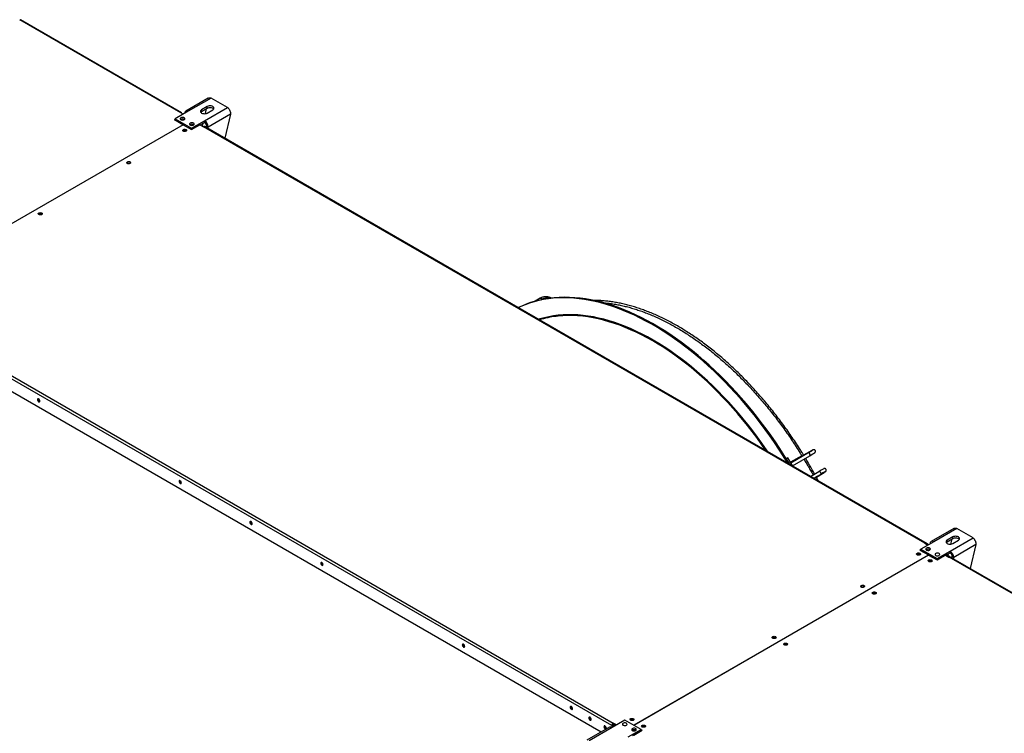
# Model space of a CAD drawing. Units: millimetres. Extents: x 5 to 414, y 3 to 291.
# Drawn here: x 188 to 225, y 52 to 79 of the extents above; entities that cross this region are included whole.
import ezdxf

# ---------------------------------------------------------------- set-up
doc = ezdxf.new("R2010")
doc.units = ezdxf.units.MM

msp = doc.modelspace()

# ---------------------------------------------------------------- linework, layer by layer
at = {"color": 7, "linetype": 'Continuous', "lineweight": 25}
for p, q in [((193.775, 75.817), (187.667, 79.342)), ((193.8, 75.819), (187.696, 79.342)), ((194.822, 76.375), (193.965, 75.88)), ((194.933, 76.373), (194.063, 75.871)), ((195.551, 76.016), (194.933, 76.373)), ((194.063, 75.871), (193.571, 75.587)), ((194.782, 76.051), (194.57, 75.929)), ((194.57, 75.868), (194.782, 75.99)), ((194.57, 75.868), (194.57, 75.929)), ((194.682, 75.514), (195.551, 76.016)), ((194.711, 75.783), (194.756, 75.975)), ((194.782, 75.99), (194.782, 76.051)), ((194.782, 75.806), (194.995, 75.929)), ((193.536, 75.546), (193.571, 75.567)), ((193.859, 75.36), (193.536, 75.546)), ((193.554, 75.536), (193.571, 75.546)), ((193.571, 75.587), (194.19, 75.23)), ((193.571, 75.526), (193.571, 75.587)), ((193.872, 75.761), (193.775, 75.817)), ((193.784, 75.567), (193.776, 75.562)), ((194.19, 75.23), (194.682, 75.514)), ((194.682, 75.452), (194.682, 75.514)), ((195.662, 75.761), (194.82, 75.275)), ((195.662, 75.761), (195.446, 74.852)), ((193.868, 75.365), (182.687, 68.912)), ((193.868, 75.365), (194.19, 75.179)), ((194.19, 75.179), (194.505, 75.361)), ((194.19, 75.179), (194.19, 75.23)), ((194.505, 75.361), (194.637, 75.284)), ((194.514, 75.356), (194.682, 75.452)), ((194.597, 75.307), (194.624, 75.419)), ((194.637, 75.284), (194.641, 75.286)), ((222.006, 59.493), (194.641, 75.286)), ((222.044, 59.496), (194.678, 75.29)), ((194.707, 75.273), (194.712, 75.276)), ((222.109, 59.464), (194.712, 75.276)), ((194.766, 75.305), (194.82, 75.275)), ((188.487, 71.99), (188.482, 71.986)), ((207.418, 68.782), (207.223, 68.669)), ((210.127, 52.575), (182.762, 68.369)), ((182.815, 68.461), (210.18, 52.667)), ((209.725, 52.327), (182.762, 67.889)), ((188.41, 64.873), (188.425, 64.867)), ((217.346, 62.8), (216.91, 62.561)), ((216.921, 62.542), (217.415, 62.827)), ((216.985, 62.431), (217.641, 62.809)), ((217.716, 63.003), (217.408, 62.833)), ((216.815, 62.726), (216.756, 62.692)), ((216.994, 62.416), (216.815, 62.726)), ((217.67, 62.025), (217.988, 62.208)), ((217.892, 61.994), (218.194, 62.178)), ((193.784, 61.772), (193.799, 61.766)), ((217.799, 61.951), (217.89, 62.004)), ((217.811, 61.944), (217.832, 61.958)), ((217.827, 61.968), (217.852, 61.92)), ((196.471, 60.221), (196.486, 60.215)), ((223.106, 60.05), (222.25, 59.556)), ((223.217, 60.049), (222.347, 59.547)), ((223.836, 59.692), (223.217, 60.049)), ((222.347, 59.547), (221.856, 59.263)), ((222.006, 59.493), (222.002, 59.491)), ((222.002, 59.491), (222.126, 59.419)), ((222.059, 59.458), (222.059, 59.462)), ((222.082, 59.445), (222.091, 59.45)), ((222.091, 59.454), (222.109, 59.464)), ((222.091, 59.439), (222.091, 59.454)), ((222.091, 59.454), (222.139, 59.426)), ((222.109, 59.464), (222.156, 59.436)), ((223.067, 59.727), (222.855, 59.605)), ((222.855, 59.544), (223.067, 59.666)), ((222.855, 59.544), (222.855, 59.605)), ((222.966, 59.19), (223.836, 59.692)), ((222.995, 59.459), (223.04, 59.651)), ((223.067, 59.666), (223.067, 59.727)), ((223.067, 59.482), (223.279, 59.605)), ((223.947, 59.437), (223.104, 58.951)), ((223.947, 59.437), (223.73, 58.528)), ((210.962, 52.593), (222.143, 59.046)), ((222.152, 59.041), (210.971, 52.588)), ((221.856, 59.253), (221.82, 59.232)), ((221.82, 59.232), (222.143, 59.046)), ((221.843, 59.229), (221.856, 59.236)), ((221.843, 59.229), (221.843, 59.219)), ((222.48, 58.862), (221.843, 59.229)), ((221.856, 59.212), (221.856, 59.263)), ((221.856, 59.263), (222.474, 58.906)), ((222.068, 59.243), (222.06, 59.237)), ((222.143, 59.046), (222.143, 59.036)), ((222.152, 59.041), (222.474, 58.855)), ((222.474, 58.906), (222.966, 59.19)), ((222.474, 58.855), (222.789, 59.036)), ((222.48, 58.862), (222.816, 59.056)), ((222.789, 59.036), (222.922, 58.96)), ((222.816, 59.035), (222.803, 59.028)), ((222.833, 59.025), (222.851, 59.035)), ((222.833, 59.025), (222.935, 58.967)), ((222.841, 59.058), (222.835, 59.061)), ((222.843, 59.057), (222.966, 59.128)), ((222.957, 58.974), (222.851, 59.035)), ((222.889, 59.014), (222.908, 59.095)), ((222.966, 59.128), (222.966, 59.19)), ((199.158, 58.67), (199.173, 58.664)), ((222.474, 58.855), (222.474, 58.906)), ((222.48, 58.862), (222.48, 58.858)), ((222.922, 58.96), (222.925, 58.962)), ((250.29, 43.168), (222.925, 58.962)), ((222.948, 58.969), (222.957, 58.974)), ((222.957, 58.974), (222.957, 58.968)), ((250.328, 43.172), (222.963, 58.966)), ((222.991, 58.949), (222.996, 58.952)), ((250.396, 43.138), (222.996, 58.952)), ((223.051, 58.981), (223.104, 58.951)), ((216.331, 55.922), (216.324, 55.917)), ((216.773, 55.666), (216.766, 55.661)), ((204.532, 55.568), (204.547, 55.563)), ((209.331, 52.798), (209.347, 52.793)), ((210.631, 52.784), (210.139, 52.501)), ((211.249, 52.427), (210.631, 52.784)), ((210.042, 52.51), (209.185, 52.016)), ((210.139, 52.501), (209.269, 51.999)), ((209.906, 52.467), (209.921, 52.461)), ((210.153, 52.59), (210.127, 52.575)), ((210.127, 52.575), (210.127, 52.507)), ((210.158, 52.567), (210.141, 52.557)), ((210.141, 52.557), (210.141, 52.502)), ((210.141, 52.557), (210.188, 52.529)), ((210.153, 52.59), (210.153, 52.564)), ((210.206, 52.539), (210.158, 52.567)), ((210.18, 52.561), (210.174, 52.558)), ((210.183, 52.669), (210.18, 52.667)), ((210.18, 52.636), (210.18, 52.667)), ((210.183, 52.638), (210.18, 52.636)), ((210.211, 52.542), (210.18, 52.561)), ((210.307, 52.598), (210.183, 52.669)), ((210.183, 52.638), (210.183, 52.669)), ((210.28, 52.582), (210.183, 52.638)), ((210.192, 52.623), (210.201, 52.628)), ((210.192, 52.623), (210.272, 52.577)), ((210.192, 52.582), (210.192, 52.623)), ((210.236, 52.557), (210.192, 52.582)), ((210.758, 52.144), (211.249, 52.427)), ((210.913, 52.397), (210.906, 52.392)), ((211.254, 52.383), (210.919, 52.19)), ((210.97, 52.215), (211.285, 52.397)), ((211.033, 52.419), (211.032, 52.42)), ((211.249, 52.386), (211.249, 52.427)), ((211.285, 52.397), (211.249, 52.417)), ((211.249, 52.386), (211.254, 52.383)), ((211.254, 52.383), (211.254, 52.379)), ((211.258, 52.381), (211.254, 52.383))]:
    msp.add_line(p, q, dxfattribs=at)
at = {"color": 8, "linetype": 'Continuous', "lineweight": 25}
for p, q in [((194.82, 75.214), (194.82, 75.275)), ((207.44, 68.723), (207.48, 68.746)), ((217.349, 62.795), (216.913, 62.556)), ((216.923, 62.539), (217.579, 62.918)), ((217.465, 62.858), (217.411, 62.828)), ((217.465, 62.858), (217.455, 62.851)), ((217.795, 61.953), (218.051, 62.101)), ((217.942, 62.032), (217.889, 62)), ((218.193, 62.177), (217.892, 61.994)), ((217.942, 62.032), (217.936, 62.029)), ((217.829, 61.963), (217.804, 61.948)), ((217.832, 61.958), (217.811, 61.944)), ((222.006, 59.488), (222.006, 59.493)), ((222.056, 59.46), (222.059, 59.462)), ((222.816, 59.056), (222.81, 59.059)), ((222.816, 59.035), (222.833, 59.025)), ((223.104, 58.89), (223.104, 58.951))]:
    msp.add_line(p, q, dxfattribs=at)
at = {"color": 7, "linetype": 'Continuous', "lineweight": 25, "flags": 128}
for points in [[(194.57, 75.929), (194.546, 75.911), (194.531, 75.89), (194.526, 75.868), (194.531, 75.845), (194.546, 75.824), (194.57, 75.806), (194.601, 75.793), (194.638, 75.784), (194.676, 75.781), (194.715, 75.784), (194.751, 75.793), (194.782, 75.806)], [(194.536, 75.837), (194.546, 75.85), (194.57, 75.868)], [(194.995, 75.929), (195.018, 75.947), (195.033, 75.968), (195.038, 75.99), (195.033, 76.013), (195.018, 76.033), (194.995, 76.051), (194.963, 76.065), (194.927, 76.074), (194.888, 76.077), (194.85, 76.074), (194.813, 76.065), (194.782, 76.051)], [(194.782, 75.99), (194.813, 76.004), (194.85, 76.013), (194.888, 76.015), (194.927, 76.013), (194.963, 76.004), (194.995, 75.99), (195.018, 75.972), (195.029, 75.96)], [(193.784, 75.628), (193.767, 75.614), (193.759, 75.598), (193.76, 75.582), (193.77, 75.566), (193.789, 75.554), (193.814, 75.545), (193.842, 75.542), (193.87, 75.544), (193.896, 75.551), (193.917, 75.563), (193.929, 75.578), (193.933, 75.594), (193.927, 75.611), (193.912, 75.625), (193.89, 75.636), (193.863, 75.642), (193.835, 75.642), (193.807, 75.638), (193.784, 75.628)], [(193.872, 75.118), (193.857, 75.13), (193.85, 75.145), (193.853, 75.16), (193.864, 75.173), (193.882, 75.184), (193.906, 75.19), (193.932, 75.192), (193.957, 75.188), (193.978, 75.179), (193.993, 75.167), (194, 75.152), (193.997, 75.137), (193.986, 75.124), (193.968, 75.113), (193.944, 75.107), (193.919, 75.105), (193.893, 75.109), (193.872, 75.118)], [(193.987, 75.124), (193.983, 75.132), (193.969, 75.143), (193.949, 75.151), (193.925, 75.154), (193.901, 75.151), (193.881, 75.143), (193.867, 75.132), (193.863, 75.124)], [(194.137, 75.424), (194.12, 75.41), (194.112, 75.394), (194.113, 75.378), (194.124, 75.362), (194.142, 75.35), (194.167, 75.341), (194.195, 75.338), (194.224, 75.34), (194.25, 75.347), (194.27, 75.359), (194.283, 75.374), (194.286, 75.39), (194.281, 75.407), (194.266, 75.421), (194.244, 75.432), (194.217, 75.438), (194.188, 75.438), (194.161, 75.434), (194.137, 75.424)], [(194.616, 75.296), (194.636, 75.29), (194.645, 75.288)], [(191.857, 73.955), (191.872, 73.942), (191.878, 73.928), (191.876, 73.913), (191.865, 73.899), (191.847, 73.889), (191.823, 73.882), (191.797, 73.881), (191.772, 73.885), (191.751, 73.893), (191.736, 73.906), (191.729, 73.92), (191.731, 73.935), (191.742, 73.949), (191.761, 73.96), (191.784, 73.966), (191.81, 73.967), (191.835, 73.963), (191.857, 73.955)], [(191.857, 73.924), (191.872, 73.912), (191.874, 73.909)], [(188.392, 71.955), (188.377, 71.967), (188.37, 71.982), (188.373, 71.997), (188.384, 72.01), (188.402, 72.021), (188.426, 72.027), (188.451, 72.029), (188.477, 72.025), (188.498, 72.016), (188.513, 72.004), (188.52, 71.989), (188.517, 71.974), (188.506, 71.961), (188.488, 71.95), (188.464, 71.944), (188.438, 71.942), (188.413, 71.946), (188.392, 71.955)], [(216.888, 62.477), (216.836, 62.562), (216.673, 62.822), (216.507, 63.079), (216.336, 63.333), (216.161, 63.583), (215.983, 63.83), (215.801, 64.072), (215.616, 64.311), (215.428, 64.545), (215.237, 64.775), (215.043, 64.999), (214.846, 65.219), (214.647, 65.434), (214.445, 65.644), (214.241, 65.848), (214.035, 66.047), (213.827, 66.239), (213.617, 66.426), (213.406, 66.607), (213.193, 66.782), (212.979, 66.95), (212.764, 67.111), (212.549, 67.266), (212.332, 67.415), (212.115, 67.556), (211.898, 67.69), (211.681, 67.818), (211.464, 67.938), (211.247, 68.05), (211.03, 68.155), (210.814, 68.253), (210.599, 68.343), (210.384, 68.426), (210.171, 68.501), (209.959, 68.568), (209.749, 68.627), (209.54, 68.678), (209.333, 68.721), (209.128, 68.757), (208.925, 68.784), (208.724, 68.803), (208.526, 68.815), (208.33, 68.818), (208.138, 68.813), (207.948, 68.8), (207.761, 68.779), (207.578, 68.75), (207.398, 68.714), (207.222, 68.669), (207.049, 68.616), (206.88, 68.555), (206.715, 68.487), (206.583, 68.425)], [(216.814, 62.52), (216.801, 62.541), (216.638, 62.802), (216.471, 63.059), (216.3, 63.313), (216.126, 63.563), (215.948, 63.809), (215.766, 64.052), (215.581, 64.29), (215.393, 64.525), (215.202, 64.754), (215.008, 64.979), (214.811, 65.199), (214.611, 65.414), (214.409, 65.623), (214.205, 65.828), (213.999, 66.026), (213.791, 66.219), (213.582, 66.406), (213.37, 66.587), (213.158, 66.761), (212.944, 66.929), (212.729, 67.091), (212.513, 67.246), (212.297, 67.394), (212.08, 67.536), (211.863, 67.67), (211.646, 67.797), (211.428, 67.917), (211.211, 68.03), (210.995, 68.135), (210.779, 68.233), (210.563, 68.323), (210.349, 68.405), (210.136, 68.48), (209.924, 68.547), (209.713, 68.606), (209.504, 68.658), (209.297, 68.701), (209.092, 68.736), (208.889, 68.764), (208.689, 68.783), (208.49, 68.794), (208.295, 68.798), (208.102, 68.793), (207.912, 68.78), (207.726, 68.759), (207.543, 68.73), (207.363, 68.693), (207.186, 68.648), (207.014, 68.596), (206.845, 68.535), (206.68, 68.466), (206.586, 68.423)], [(188.428, 64.884), (188.425, 64.906), (188.415, 64.928), (188.4, 64.948), (188.383, 64.962), (188.366, 64.968), (188.351, 64.965), (188.341, 64.954), (188.338, 64.936), (188.341, 64.914), (188.351, 64.892), (188.366, 64.872), (188.383, 64.858), (188.4, 64.852), (188.415, 64.855), (188.425, 64.866), (188.428, 64.884)], [(217.641, 62.809), (217.65, 62.82), (217.654, 62.838), (217.651, 62.859), (217.641, 62.881), (217.627, 62.901), (217.61, 62.914), (217.593, 62.921), (217.579, 62.918)], [(217.988, 62.208), (218.002, 62.211), (218.019, 62.206), (218.036, 62.192), (218.05, 62.173), (218.06, 62.151), (218.063, 62.13), (218.06, 62.112), (218.051, 62.101)], [(193.802, 61.782), (193.799, 61.804), (193.789, 61.827), (193.774, 61.847), (193.757, 61.86), (193.74, 61.866), (193.725, 61.864), (193.715, 61.852), (193.712, 61.834), (193.715, 61.813), (193.725, 61.79), (193.74, 61.77), (193.757, 61.756), (193.774, 61.75), (193.789, 61.753), (193.799, 61.764), (193.802, 61.782)], [(196.489, 60.232), (196.486, 60.253), (196.476, 60.276), (196.461, 60.296), (196.444, 60.31), (196.427, 60.316), (196.412, 60.313), (196.402, 60.302), (196.399, 60.284), (196.402, 60.262), (196.412, 60.239), (196.427, 60.219), (196.444, 60.206), (196.461, 60.2), (196.476, 60.202), (196.486, 60.214), (196.489, 60.232)], [(222.855, 59.605), (222.831, 59.587), (222.816, 59.566), (222.811, 59.544), (222.816, 59.521), (222.831, 59.5), (222.855, 59.482), (222.886, 59.469), (222.922, 59.46), (222.961, 59.457), (222.999, 59.46), (223.036, 59.469), (223.067, 59.482)], [(222.82, 59.513), (222.831, 59.526), (222.855, 59.544)], [(223.279, 59.605), (223.303, 59.623), (223.318, 59.644), (223.323, 59.666), (223.318, 59.688), (223.303, 59.709), (223.279, 59.727), (223.248, 59.741), (223.212, 59.75), (223.173, 59.753), (223.134, 59.75), (223.098, 59.741), (223.067, 59.727)], [(223.067, 59.666), (223.098, 59.68), (223.134, 59.688), (223.173, 59.691), (223.212, 59.688), (223.248, 59.68), (223.279, 59.666), (223.303, 59.648), (223.313, 59.635)], [(221.82, 59.11), (221.835, 59.098), (221.842, 59.083), (221.84, 59.068), (221.829, 59.055), (221.81, 59.044), (221.787, 59.038), (221.761, 59.036), (221.736, 59.04), (221.714, 59.049), (221.699, 59.061), (221.693, 59.076), (221.695, 59.091), (221.706, 59.104), (221.724, 59.115), (221.748, 59.121), (221.774, 59.122), (221.799, 59.119), (221.82, 59.11)], [(221.723, 59.074), (221.71, 59.063), (221.706, 59.055)], [(221.829, 59.055), (221.825, 59.063), (221.812, 59.074), (221.791, 59.082), (221.767, 59.085), (221.743, 59.082), (221.723, 59.074)], [(221.82, 59.079), (221.835, 59.067), (221.838, 59.064)], [(222.068, 59.304), (222.051, 59.29), (222.043, 59.274), (222.044, 59.258), (222.055, 59.242), (222.073, 59.23), (222.098, 59.221), (222.126, 59.218), (222.155, 59.22), (222.181, 59.227), (222.201, 59.239), (222.214, 59.254), (222.217, 59.27), (222.211, 59.286), (222.197, 59.301), (222.175, 59.311), (222.148, 59.318), (222.119, 59.318), (222.091, 59.313), (222.068, 59.304)], [(222.209, 59.246), (222.197, 59.259), (222.19, 59.264)], [(222.199, 59.237), (222.197, 59.238), (222.19, 59.244)], [(222.421, 59.1), (222.405, 59.086), (222.396, 59.07), (222.398, 59.054), (222.408, 59.038), (222.427, 59.026), (222.452, 59.017), (222.48, 59.014), (222.508, 59.016), (222.534, 59.023), (222.555, 59.035), (222.567, 59.05), (222.571, 59.066), (222.565, 59.082), (222.55, 59.097), (222.528, 59.107), (222.501, 59.113), (222.472, 59.114), (222.445, 59.109), (222.421, 59.1)], [(199.176, 58.681), (199.173, 58.703), (199.163, 58.725), (199.148, 58.745), (199.131, 58.759), (199.114, 58.765), (199.099, 58.762), (199.089, 58.751), (199.086, 58.733), (199.089, 58.711), (199.099, 58.688), (199.114, 58.669), (199.131, 58.655), (199.148, 58.649), (199.163, 58.652), (199.173, 58.663), (199.176, 58.681)], [(222.156, 58.794), (222.141, 58.806), (222.135, 58.821), (222.137, 58.835), (222.148, 58.849), (222.166, 58.86), (222.19, 58.866), (222.216, 58.867), (222.241, 58.864), (222.262, 58.855), (222.277, 58.843), (222.284, 58.828), (222.282, 58.813), (222.271, 58.799), (222.252, 58.789), (222.229, 58.782), (222.203, 58.781), (222.178, 58.785), (222.156, 58.794)], [(222.271, 58.8), (222.267, 58.807), (222.254, 58.819), (222.233, 58.827), (222.209, 58.83), (222.185, 58.827), (222.165, 58.819), (222.152, 58.807), (222.148, 58.8)], [(219.593, 57.824), (219.578, 57.837), (219.571, 57.851), (219.574, 57.866), (219.585, 57.88), (219.603, 57.89), (219.627, 57.897), (219.653, 57.898), (219.678, 57.894), (219.699, 57.886), (219.714, 57.873), (219.721, 57.859), (219.718, 57.844), (219.707, 57.83), (219.689, 57.82), (219.665, 57.813), (219.64, 57.812), (219.614, 57.816), (219.593, 57.824)], [(220.141, 57.631), (220.156, 57.618), (220.163, 57.604), (220.16, 57.589), (220.149, 57.575), (220.131, 57.565), (220.107, 57.558), (220.081, 57.557), (220.056, 57.561), (220.035, 57.569), (220.02, 57.582), (220.013, 57.596), (220.016, 57.611), (220.027, 57.625), (220.045, 57.635), (220.069, 57.642), (220.095, 57.643), (220.12, 57.639), (220.141, 57.631)], [(220.141, 57.6), (220.156, 57.588), (220.158, 57.585)], [(204.55, 55.579), (204.547, 55.601), (204.537, 55.624), (204.522, 55.643), (204.505, 55.657), (204.488, 55.663), (204.473, 55.66), (204.463, 55.649), (204.46, 55.631), (204.463, 55.609), (204.473, 55.587), (204.488, 55.567), (204.505, 55.553), (204.522, 55.547), (204.537, 55.55), (204.547, 55.561), (204.55, 55.579)], [(216.34, 55.947), (216.355, 55.935), (216.362, 55.92), (216.36, 55.905), (216.349, 55.892), (216.33, 55.881), (216.307, 55.875), (216.281, 55.873), (216.256, 55.877), (216.234, 55.886), (216.219, 55.898), (216.213, 55.913), (216.215, 55.928), (216.226, 55.941), (216.244, 55.952), (216.268, 55.958), (216.294, 55.96), (216.319, 55.956), (216.34, 55.947)], [(216.34, 55.917), (216.355, 55.904), (216.357, 55.901)], [(216.676, 55.631), (216.661, 55.643), (216.655, 55.658), (216.657, 55.673), (216.668, 55.686), (216.686, 55.697), (216.71, 55.703), (216.736, 55.705), (216.761, 55.701), (216.782, 55.692), (216.797, 55.68), (216.804, 55.665), (216.802, 55.65), (216.791, 55.637), (216.772, 55.626), (216.749, 55.62), (216.723, 55.618), (216.698, 55.622), (216.676, 55.631)], [(208.552, 53.269), (208.556, 53.247), (208.566, 53.225), (208.58, 53.205), (208.598, 53.191), (208.615, 53.185), (208.629, 53.188), (208.639, 53.199), (208.643, 53.217), (208.639, 53.239), (208.629, 53.262), (208.615, 53.281), (208.598, 53.295), (208.58, 53.301), (208.566, 53.299), (208.556, 53.287), (208.552, 53.269)], [(209.26, 52.861), (209.263, 52.839), (209.273, 52.817), (209.287, 52.797), (209.305, 52.783), (209.322, 52.777), (209.336, 52.78), (209.346, 52.791), (209.35, 52.809), (209.346, 52.831), (209.336, 52.854), (209.322, 52.873), (209.305, 52.887), (209.287, 52.893), (209.273, 52.89), (209.263, 52.879), (209.26, 52.861)], [(210.684, 52.591), (210.7, 52.604), (210.709, 52.62), (210.707, 52.637), (210.697, 52.652), (210.678, 52.665), (210.654, 52.673), (210.625, 52.677), (210.597, 52.675), (210.571, 52.667), (210.551, 52.656), (210.538, 52.641), (210.534, 52.624), (210.54, 52.608), (210.555, 52.594), (210.577, 52.583), (210.604, 52.577), (210.633, 52.576), (210.66, 52.581), (210.684, 52.591)], [(210.843, 52.774), (210.828, 52.786), (210.821, 52.801), (210.823, 52.816), (210.834, 52.83), (210.853, 52.84), (210.876, 52.847), (210.902, 52.848), (210.927, 52.844), (210.949, 52.835), (210.964, 52.823), (210.97, 52.809), (210.968, 52.794), (210.957, 52.78), (210.939, 52.769), (210.915, 52.763), (210.889, 52.762), (210.864, 52.766), (210.843, 52.774)], [(210.957, 52.78), (210.953, 52.788), (210.94, 52.8), (210.92, 52.807), (210.896, 52.81), (210.872, 52.807), (210.851, 52.8), (210.838, 52.788), (210.834, 52.78)], [(209.834, 52.53), (209.837, 52.508), (209.847, 52.485), (209.862, 52.465), (209.879, 52.452), (209.896, 52.446), (209.911, 52.448), (209.921, 52.46), (209.924, 52.478), (209.921, 52.5), (209.911, 52.522), (209.896, 52.542), (209.879, 52.556), (209.862, 52.562), (209.847, 52.559), (209.837, 52.548), (209.834, 52.53)], [(211.037, 52.387), (211.054, 52.4), (211.062, 52.416), (211.061, 52.433), (211.05, 52.448), (211.032, 52.461), (211.007, 52.469), (210.979, 52.473), (210.95, 52.471), (210.924, 52.463), (210.904, 52.452), (210.891, 52.437), (210.888, 52.42), (210.894, 52.404), (210.909, 52.39), (210.931, 52.379), (210.957, 52.373), (210.986, 52.372), (211.014, 52.377), (211.037, 52.387)], [(211.044, 52.391), (211.033, 52.399), (211.032, 52.399)], [(211.054, 52.4), (211.05, 52.406), (211.033, 52.419)], [(211.391, 52.58), (211.406, 52.568), (211.412, 52.553), (211.41, 52.538), (211.399, 52.525), (211.381, 52.514), (211.357, 52.508), (211.331, 52.507), (211.306, 52.51), (211.285, 52.519), (211.27, 52.531), (211.263, 52.546), (211.265, 52.561), (211.276, 52.575), (211.295, 52.585), (211.318, 52.592), (211.344, 52.593), (211.369, 52.589), (211.391, 52.58)], [(211.293, 52.545), (211.28, 52.533), (211.276, 52.525)], [(211.399, 52.525), (211.395, 52.533), (211.382, 52.545), (211.361, 52.552), (211.338, 52.555), (211.314, 52.552), (211.293, 52.545)], [(211.391, 52.55), (211.406, 52.537), (211.408, 52.534)]]:
    msp.add_lwpolyline(points, dxfattribs=at)
at = {"color": 8, "linetype": 'Continuous', "lineweight": 25, "flags": 128}
for points in [[(207.418, 68.782), (207.432, 68.785), (207.449, 68.779), (207.466, 68.766), (207.48, 68.746)], [(216.047, 62.962), (215.996, 63.037), (215.827, 63.279), (215.655, 63.517), (215.479, 63.751), (215.3, 63.98), (215.118, 64.206), (214.933, 64.426), (214.745, 64.642), (214.554, 64.853), (214.361, 65.059), (214.165, 65.26), (213.967, 65.455), (213.768, 65.644), (213.566, 65.828), (213.363, 66.006), (213.158, 66.177), (212.952, 66.343), (212.745, 66.501), (212.537, 66.654), (212.329, 66.799), (212.119, 66.938), (211.91, 67.07), (211.7, 67.194), (211.49, 67.312), (211.281, 67.422), (211.071, 67.525), (210.863, 67.62), (210.655, 67.708), (210.448, 67.788), (210.242, 67.861), (210.037, 67.925), (209.834, 67.982), (209.632, 68.031), (209.432, 68.072), (209.235, 68.105), (209.039, 68.131), (208.846, 68.148), (208.655, 68.157), (208.467, 68.158), (208.282, 68.151), (208.1, 68.136), (207.921, 68.113), (207.745, 68.082), (207.572, 68.043), (207.404, 67.996), (207.352, 67.98)], [(215.978, 63.002), (215.968, 63.017), (215.799, 63.258), (215.628, 63.495), (215.452, 63.729), (215.274, 63.958), (215.092, 64.182), (214.907, 64.403), (214.719, 64.618), (214.529, 64.829), (214.336, 65.034), (214.141, 65.234), (213.944, 65.429), (213.745, 65.618), (213.544, 65.801), (213.341, 65.978), (213.137, 66.149), (212.931, 66.314), (212.725, 66.473), (212.518, 66.624), (212.309, 66.77), (212.101, 66.908), (211.892, 67.039), (211.682, 67.164), (211.473, 67.281), (211.264, 67.391), (211.055, 67.493), (210.847, 67.589), (210.64, 67.676), (210.433, 67.756), (210.228, 67.828), (210.023, 67.893), (209.821, 67.95), (209.62, 67.999), (209.42, 68.04), (209.223, 68.073), (209.028, 68.098), (208.835, 68.115), (208.645, 68.124), (208.457, 68.125), (208.273, 68.118), (208.091, 68.103), (208.017, 68.095)], [(217.478, 62.864), (217.482, 62.867), (217.482, 62.867), (217.476, 62.864), (217.465, 62.858)], [(217.954, 62.04), (217.958, 62.043), (217.958, 62.042), (217.952, 62.038), (217.942, 62.032)]]:
    msp.add_lwpolyline(points, dxfattribs=at)
at = {"color": 7, "linetype": 'Continuous', "lineweight": 25}
for centre, radius, start, end in [((194.009, 75.805), 0.0852, 50.815, 189.2203), ((193.789, 75.8), 0.0218, 350.7797, 129.185), ((193.845, 75.457), 0.126, 56.3928, 123.6072), ((193.845, 75.456), 0.127, 56.4871, 119.0823), ((194.52, 75.261), 0.3, 2.6023, 57.3977), ((193.925, 75.066), 0.0971, 43.7159, 136.2841), ((193.925, 75.011), 0.102, 73.0723, 106.9277), ((194.199, 75.253), 0.126, 56.3928, 123.6072), ((194.663, 75.255), 0.0377, 65.6927, 125.6091), ((194.582, 75.297), 0.184, 2.6023, 57.3977), ((194.686, 75.457), 0.172, 270.2883, 298.0877), ((194.7, 75.49), 0.246, 283.1016, 298.9969), ((191.805, 73.839), 0.1, 58.6971, 135.4593), ((188.445, 71.903), 0.0971, 43.7159, 136.2841), ((188.52, 72.029), 0.0574, 216.0867, 263.9309), ((208.461, 64.456), 3.666, 96.9639, 107.0442), ((188.455, 64.95), 0.0891, 168.7715, 239.6431), ((215.926, 65.442), 3.009, 299.6506, 301.0594), ((215.575, 66.528), 4.129, 299.0298, 302.03), ((214.31, 68.681), 6.751, 299.5601, 301.3754), ((219.344, 59.52), 2.878, 118.876, 120.3458), ((221.237, 56.679), 6.414, 118.5342, 120.445), ((220.082, 58.72), 3.944, 117.8562, 120.9962), ((193.829, 61.849), 0.0891, 168.7715, 239.6431), ((196.516, 60.298), 0.0891, 168.7715, 239.6431), ((222.027, 59.467), 0.0328, 350.7797, 129.185), ((222.293, 59.481), 0.0852, 50.815, 189.2203), ((221.768, 58.994), 0.1, 58.6971, 135.4593), ((221.767, 58.942), 0.102, 73.0718, 106.9282), ((222.13, 59.133), 0.126, 56.3928, 123.6072), ((222.129, 59.132), 0.127, 56.4869, 119.0824), ((222.829, 59.039), 0.0218, 350.7797, 129.185), ((222.823, 59.027), 0.0109, 350.7797, 129.185), ((222.804, 58.937), 0.3, 2.6023, 57.3977), ((222.867, 58.973), 0.184, 2.6023, 57.3977), ((199.203, 58.747), 0.0891, 168.7715, 239.6431), ((222.209, 58.742), 0.0971, 43.7159, 136.2841), ((222.209, 58.687), 0.102, 73.0718, 106.9282), ((222.947, 58.931), 0.0377, 65.6927, 125.6091), ((222.97, 59.133), 0.172, 270.2883, 298.0877), ((222.984, 59.166), 0.246, 283.1016, 298.9969), ((219.646, 57.773), 0.0971, 43.7159, 136.2841), ((220.089, 57.515), 0.1, 58.6971, 135.4593), ((204.577, 55.645), 0.0889, 168.418, 239.6926), ((216.288, 55.831), 0.1, 58.6971, 135.4593), ((216.363, 55.96), 0.0574, 216.0868, 263.9308), ((216.729, 55.579), 0.0971, 43.7159, 136.2841), ((216.805, 55.705), 0.0574, 216.0868, 263.9308), ((208.663, 53.281), 0.0836, 166.0768, 253.9056), ((209.376, 52.875), 0.0889, 168.4182, 239.6926), ((210.896, 52.722), 0.0971, 43.7159, 136.2841), ((210.896, 52.667), 0.102, 73.0718, 106.9282), ((209.951, 52.544), 0.0889, 168.4187, 239.6925), ((210.082, 52.421), 0.0981, 54.3909, 114.3073), ((210.242, 52.57), 0.115, 122.6023, 177.3977), ((210.211, 52.588), 0.0576, 122.6023, 177.3977), ((210.975, 52.288), 0.125, 56.1676, 123.8324), ((210.975, 52.286), 0.127, 56.4721, 119.0843), ((211.339, 52.464), 0.1, 58.6971, 135.4593), ((211.338, 52.412), 0.102, 73.0718, 106.9282)]:
    msp.add_arc(centre, radius, start, end, dxfattribs=at)
at = {"color": 8, "linetype": 'Continuous', "lineweight": 25}
for centre, radius, start, end in [((207.663, 68.414), 0.379, 74.5694, 118.8806), ((217.898, 62.712), 0.343, 112.9057, 122.035), ((218.043, 62.462), 0.321, 297.7839, 307.5241)]:
    msp.add_arc(centre, radius, start, end, dxfattribs=at)
at = {"color": 7, "linetype": 'Continuous', "lineweight": 25}
for points, knots in [([(187.667, 79.342), (187.671, 79.344), (187.679, 79.347), (187.689, 79.346), (187.694, 79.342), (187.696, 79.341)], [0, 0, 0, 0, 0.4039116, 0.8080169, 1, 1, 1, 1]), ([(194.823, 76.372), (194.832, 76.378), (194.854, 76.39), (194.894, 76.388), (194.922, 76.377), (194.933, 76.373)], [0, 0, 0, 0, 0.298452, 0.731013, 1, 1, 1, 1]), ([(195.551, 76.016), (195.565, 76.004), (195.592, 75.98), (195.628, 75.925), (195.653, 75.862), (195.664, 75.805), (195.663, 75.773), (195.662, 75.761)], [0, 0, 0, 0, 0.216358, 0.432723, 0.649088, 0.865454, 1, 1, 1, 1]), ([(207.841, 68.788), (207.824, 68.796), (207.788, 68.812), (207.73, 68.827), (207.67, 68.837), (207.61, 68.838), (207.552, 68.832), (207.496, 68.818), (207.451, 68.8), (207.426, 68.786), (207.418, 68.782)], [0, 0, 0, 0, 0.120089, 0.256872, 0.393268, 0.52913, 0.664343, 0.798861, 0.932738, 1, 1, 1, 1]), ([(217.412, 62.826), (217.371, 62.893), (217.28, 63.04), (217.136, 63.264), (216.98, 63.497), (216.82, 63.728), (216.657, 63.955), (216.491, 64.178), (216.323, 64.398), (216.151, 64.614), (215.976, 64.826), (215.799, 65.034), (215.619, 65.238), (215.437, 65.437), (215.252, 65.632), (215.066, 65.821), (214.878, 66.006), (214.687, 66.186), (214.496, 66.36), (214.302, 66.529), (214.108, 66.692), (213.912, 66.85), (213.715, 67.002), (213.517, 67.149), (213.319, 67.289), (213.12, 67.423), (212.92, 67.551), (212.721, 67.672), (212.521, 67.788), (212.321, 67.896), (212.122, 67.998), (211.923, 68.094), (211.724, 68.183), (211.526, 68.264), (211.329, 68.339), (211.133, 68.407), (210.938, 68.468), (210.744, 68.522), (210.552, 68.569), (210.361, 68.609), (210.172, 68.642), (209.985, 68.667), (209.8, 68.686), (209.618, 68.696), (209.497, 68.7), (209.437, 68.699), (209.437, 68.699)], [0, 0, 0, 0, 0.019604, 0.042939, 0.066274, 0.08961, 0.112945, 0.136281, 0.159617, 0.182954, 0.20629, 0.229627, 0.252965, 0.276303, 0.299641, 0.32298, 0.346319, 0.369659, 0.393, 0.416341, 0.439683, 0.463025, 0.486368, 0.509712, 0.533056, 0.556401, 0.579747, 0.603093, 0.62644, 0.649787, 0.673134, 0.696481, 0.719828, 0.743176, 0.766522, 0.789868, 0.813213, 0.836556, 0.859897, 0.883236, 0.906573, 0.929906, 0.953235, 0.97656, 0.999879, 1, 1, 1, 1]), ([(209.798, 68.613), (209.815, 68.612), (209.893, 68.607), (210.033, 68.59), (210.219, 68.564), (210.406, 68.529), (210.595, 68.487), (210.786, 68.439), (210.979, 68.383), (211.172, 68.32), (211.367, 68.251), (211.563, 68.174), (211.759, 68.091), (211.957, 68.001), (212.154, 67.904), (212.353, 67.8), (212.551, 67.69), (212.749, 67.574), (212.948, 67.451), (213.146, 67.322), (213.343, 67.186), (213.541, 67.045), (213.737, 66.898), (213.932, 66.745), (214.127, 66.586), (214.32, 66.421), (214.512, 66.251), (214.702, 66.076), (214.891, 65.895), (215.078, 65.71), (215.263, 65.519), (215.446, 65.324), (215.627, 65.124), (215.805, 64.92), (215.981, 64.712), (216.154, 64.499), (216.324, 64.282), (216.491, 64.062), (216.656, 63.838), (216.817, 63.61), (216.975, 63.38), (217.129, 63.146), (217.254, 62.95), (217.327, 62.83), (217.352, 62.791)], [0, 0, 0, 0, 0.0069383, 0.0314811, 0.0560191, 0.0805527, 0.1050827, 0.1296095, 0.1541337, 0.1786557, 0.203176, 0.227695, 0.2522131, 0.2767305, 0.3012475, 0.3257643, 0.350281, 0.3747979, 0.3993151, 0.4238325, 0.4483505, 0.4728689, 0.4973879, 0.5219074, 0.5464276, 0.5709484, 0.5954698, 0.6199918, 0.6445144, 0.6690375, 0.6935613, 0.7180855, 0.7426103, 0.7671356, 0.7916612, 0.8161873, 0.8407138, 0.8652406, 0.8897676, 0.914295, 0.9388225, 0.9633503, 0.9878782, 1, 1, 1, 1]), ([(217.478, 62.864), (217.478, 62.864), (217.478, 62.864), (217.477, 62.864), (217.476, 62.863)], [0, 0, 0, 0, 0.15379, 1, 1, 1, 1]), ([(217.829, 62.921), (217.83, 62.921), (217.832, 62.922), (217.835, 62.925), (217.84, 62.929), (217.847, 62.936), (217.854, 62.948), (217.859, 62.965), (217.859, 62.985), (217.852, 63.005), (217.839, 63.021), (217.823, 63.031), (217.808, 63.036), (217.795, 63.037), (217.785, 63.036), (217.778, 63.034), (217.774, 63.032), (217.77, 63.031), (217.766, 63.029), (217.76, 63.026), (217.747, 63.019), (217.731, 63.011), (217.72, 63.005), (217.717, 63.003)], [0, 0, 0, 0, 0.03737, 0.067207, 0.089813, 0.112796, 0.148831, 0.189673, 0.233584, 0.281714, 0.333106, 0.374261, 0.409248, 0.439386, 0.464871, 0.483812, 0.501024, 0.525114, 0.57012, 0.652073, 0.796938, 0.953833, 1, 1, 1, 1]), ([(217.419, 62.681), (217.421, 62.677), (217.47, 62.598), (217.528, 62.498), (217.609, 62.359), (217.678, 62.24), (217.733, 62.138), (217.765, 62.08)], [0, 0, 0, 0, 0.019774, 0.403448, 0.500202, 0.713254, 1, 1, 1, 1]), ([(217.656, 62.418), (217.631, 62.46), (217.573, 62.56), (217.513, 62.659), (217.479, 62.716)], [0, 0, 0, 0, 0.427643, 1, 1, 1, 1]), ([(217.826, 62.115), (217.805, 62.153), (217.75, 62.255), (217.692, 62.355), (217.656, 62.418)], [0, 0, 0, 0, 0.375263, 1, 1, 1, 1]), ([(217.952, 62.039), (217.953, 62.039), (217.954, 62.04), (217.954, 62.04), (217.953, 62.04)], [0, 0, 0, 0, 0.734861, 1, 1, 1, 1]), ([(218.194, 62.178), (218.198, 62.18), (218.21, 62.188), (218.226, 62.198), (218.237, 62.204), (218.242, 62.208), (218.247, 62.211), (218.251, 62.216), (218.258, 62.223), (218.265, 62.235), (218.27, 62.251), (218.271, 62.27), (218.265, 62.29), (218.252, 62.307), (218.236, 62.318), (218.221, 62.322), (218.207, 62.324), (218.197, 62.323), (218.19, 62.321), (218.185, 62.319), (218.181, 62.318), (218.18, 62.317), (218.178, 62.316)], [0, 0, 0, 0, 0.077104, 0.2256, 0.376256, 0.458189, 0.494757, 0.519514, 0.542126, 0.577492, 0.615918, 0.659067, 0.707007, 0.760296, 0.802568, 0.838308, 0.869138, 0.895335, 0.915162, 0.932781, 0.956777, 1, 1, 1, 1]), ([(217.967, 61.854), (217.945, 61.897), (217.919, 61.946), (217.893, 61.994), (217.889, 62)], [0, 0, 0, 0, 0.877921, 1, 1, 1, 1]), ([(223.107, 60.048), (223.116, 60.053), (223.138, 60.066), (223.178, 60.063), (223.206, 60.053), (223.217, 60.049)], [0, 0, 0, 0, 0.298452, 0.731013, 1, 1, 1, 1]), ([(223.836, 59.692), (223.849, 59.68), (223.877, 59.656), (223.912, 59.6), (223.938, 59.538), (223.949, 59.481), (223.947, 59.449), (223.947, 59.437)], [0, 0, 0, 0, 0.216358, 0.432723, 0.649088, 0.865454, 1, 1, 1, 1])]:
    msp.add_open_spline(points, degree=3, knots=knots, dxfattribs=at)

doc.saveas('drawing.dxf')
